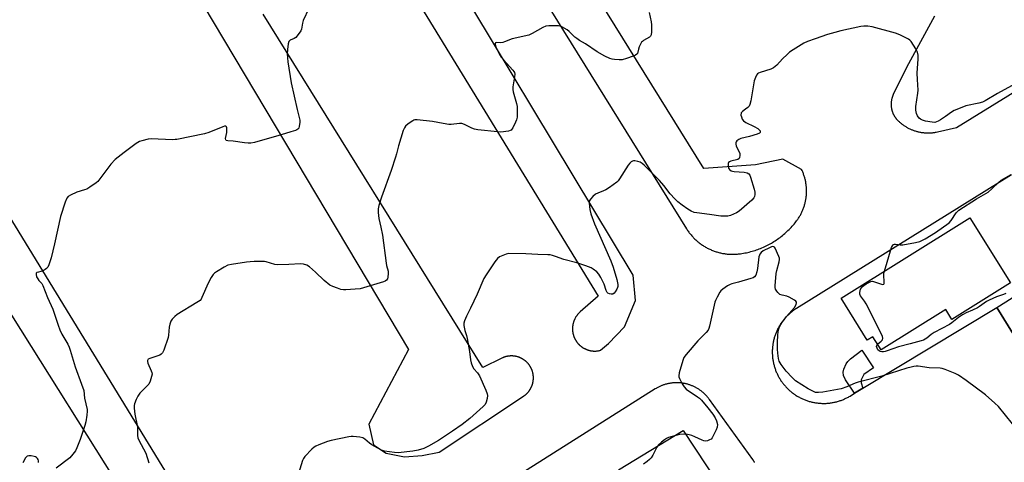
# Model space of a CAD drawing. Units: inches. Extents: x 1261765 to 1267765, y 529452 to 533453.
# Drawn here: x 1265265 to 1265721, y 532092 to 532297 of the extents above; entities that cross this region are included whole.
import ezdxf

# ---------------------------------------------------------------- set-up
doc = ezdxf.new("R2010")
doc.units = ezdxf.units.IN
doc.header["$MEASUREMENT"] = 0
for name, color, linetype in [('BLDG-Footprint', 5, 'Continuous'), ('TRANS-Non Street Sidewalk', 7, 'Continuous'), ('TRANS-Parking Lot', 4, 'Continuous'), ('Undefined', 1, 'Continuous')]:
    doc.layers.add(name, color=color, linetype=linetype)

msp = doc.modelspace()

# ---------------------------------------------------------------- linework, layer by layer
at = {"layer": 'BLDG-Footprint', "elevation": 480.95}
msp.add_lwpolyline([(1265723.77, 532175.04), (1265696.65, 532158.14), (1265693.77, 532162.78), (1265663.85, 532144.13), (1265660.07, 532150.19), (1265657.5, 532148.58), (1265645.38, 532168.03), (1265704.98, 532205.19)], close=True, dxfattribs=at)
at = {"layer": 'TRANS-Non Street Sidewalk'}
msp.add_lwpolyline([(1265655.44, 532126.33), (1265651.62, 532124.03), (1265647.37, 532130.25), (1265646.58, 532132.3), (1265646.29, 532133.74), (1265646.63, 532135.25), (1265647.77, 532137.72), (1265648.48, 532138.76), (1265649.7, 532139.97), (1265655.04, 532143.95), (1265660.33, 532135.84), (1265655.97, 532132.73), (1265654.67, 532130.19), (1265654.73, 532128.89)], close=True, dxfattribs=at)
at = {"layer": 'TRANS-Parking Lot'}
msp.add_lwpolyline([(1265759.06, 532096.43), (1265717.43, 532163.77), (1265727.49, 532170.06), (1265769.45, 532102.75)], close=True, dxfattribs=at)
for points in [[(1265482.65, 532347, 0), (1265573.93, 532200.05, 0), (1265574.17, 532199.68, 0), (1265574.42, 532199.31, 0), (1265574.66, 532198.95, 0), (1265574.92, 532198.59, 0), (1265575.18, 532198.24, 0), (1265575.45, 532197.89, 0), (1265575.73, 532197.55, 0), (1265576.01, 532197.21, 0), (1265576.29, 532196.88, 0), (1265576.59, 532196.55, 0), (1265576.89, 532196.23, 0), (1265577.19, 532195.91, 0), (1265577.5, 532195.6, 0), (1265577.81, 532195.29, 0), (1265578.13, 532194.99, 0), (1265578.46, 532194.7, 0), (1265578.79, 532194.4, 0), (1265579.12, 532194.12, 0), (1265579.46, 532193.84, 0), (1265579.81, 532193.57, 0), (1265580.15, 532193.3, 0), (1265580.51, 532193.04, 0), (1265580.87, 532192.79, 0), (1265581.23, 532192.54, 0), (1265581.6, 532192.3, 0), (1265581.97, 532192.07, 0), (1265582.35, 532191.84, 0), (1265582.72, 532191.62, 0), (1265583.11, 532191.4, 0), (1265583.5, 532191.19, 0), (1265583.89, 532190.99, 0), (1265584.28, 532190.8, 0), (1265584.68, 532190.61, 0), (1265585.08, 532190.43, 0), (1265585.48, 532190.26, 0), (1265585.89, 532190.09, 0), (1265586.3, 532189.93, 0), (1265586.71, 532189.78, 0), (1265587.12, 532189.63, 0), (1265587.54, 532189.49, 0), (1265587.96, 532189.36, 0), (1265588.38, 532189.24, 0), (1265588.8, 532189.12, 0), (1265589.23, 532189.02, 0), (1265589.66, 532188.91, 0), (1265590.09, 532188.82, 0), (1265590.52, 532188.73, 0), (1265590.95, 532188.66, 0), (1265591.39, 532188.58, 0), (1265591.82, 532188.52, 0), (1265592.26, 532188.46, 0), (1265592.69, 532188.42, 0), (1265593.13, 532188.38, 0), (1265593.57, 532188.34, 0), (1265594.01, 532188.32, 0), (1265594.44, 532188.3, 0), (1265594.89, 532188.29, 0), (1265595.32, 532188.29, 0), (1265595.76, 532188.29, 0), (1265596.2, 532188.3, 0), (1265596.64, 532188.33, 0), (1265597.08, 532188.36, 0), (1265597.52, 532188.39, 0), (1265597.96, 532188.44, 0), (1265598.39, 532188.49, 0), (1265598.84, 532188.55, 0), (1265599.53, 532188.65, 0), (1265600.21, 532188.76, 0), (1265600.89, 532188.89, 0), (1265601.56, 532189.03, 0), (1265602.24, 532189.18, 0), (1265602.91, 532189.34, 0), (1265603.58, 532189.51, 0), (1265604.24, 532189.7, 0), (1265604.91, 532189.89, 0), (1265605.57, 532190.1, 0), (1265606.22, 532190.32, 0), (1265606.87, 532190.55, 0), (1265607.52, 532190.79, 0), (1265608.16, 532191.04, 0), (1265608.8, 532191.31, 0), (1265609.43, 532191.58, 0), (1265610.06, 532191.87, 0), (1265610.69, 532192.16, 0), (1265611.3, 532192.47, 0), (1265611.92, 532192.79, 0), (1265612.52, 532193.12, 0), (1265613.13, 532193.46, 0), (1265613.72, 532193.81, 0), (1265614.31, 532194.17, 0), (1265614.9, 532194.54, 0), (1265615.47, 532194.92, 0), (1265616.04, 532195.31, 0), (1265616.6, 532195.71, 0), (1265617.16, 532196.12, 0), (1265617.7, 532196.54, 0), (1265618.24, 532196.98, 0), (1265618.78, 532197.41, 0), (1265619.3, 532197.86, 0), (1265619.82, 532198.32, 0), (1265620.33, 532198.79, 0), (1265620.83, 532199.26, 0), (1265621.32, 532199.74, 0), (1265621.81, 532200.24, 0), (1265622.29, 532200.74, 0), (1265622.75, 532201.25, 0), (1265623.21, 532201.76, 0), (1265623.66, 532202.29, 0), (1265624.1, 532202.82, 0), (1265624.82, 532203.75, 0), (1265625.06, 532204.06, 0), (1265625.29, 532204.39, 0), (1265625.51, 532204.72, 0), (1265625.74, 532205.04, 0), (1265625.95, 532205.38, 0), (1265626.16, 532205.71, 0), (1265626.36, 532206.06, 0), (1265626.56, 532206.41, 0), (1265626.75, 532206.75, 0), (1265626.93, 532207.11, 0), (1265627.11, 532207.46, 0), (1265627.28, 532207.82, 0), (1265627.44, 532208.18, 0), (1265627.6, 532208.54, 0), (1265627.76, 532208.91, 0), (1265627.9, 532209.28, 0), (1265628.04, 532209.66, 0), (1265628.18, 532210.03, 0), (1265628.3, 532210.4, 0), (1265628.42, 532210.78, 0), (1265628.54, 532211.16, 0), (1265628.64, 532211.55, 0), (1265628.74, 532211.93, 0), (1265628.83, 532212.32, 0), (1265628.92, 532212.7, 0), (1265629, 532213.09, 0), (1265629.07, 532213.49, 0), (1265629.14, 532213.88, 0), (1265629.2, 532214.27, 0), (1265629.25, 532214.66, 0), (1265629.3, 532215.06, 0), (1265629.34, 532215.45, 0), (1265629.37, 532215.85, 0), (1265629.39, 532216.25, 0), (1265629.41, 532216.64, 0), (1265629.42, 532217.04, 0), (1265629.43, 532217.44, 0), (1265629.42, 532217.84, 0), (1265629.41, 532218.23, 0), (1265629.4, 532218.63, 0), (1265629.37, 532219.02, 0), (1265629.34, 532219.42, 0), (1265629.31, 532219.82, 0), (1265629.26, 532220.21, 0), (1265629.21, 532220.61, 0), (1265629.15, 532221, 0), (1265629.09, 532221.39, 0), (1265629.01, 532221.78, 0), (1265628.93, 532222.17, 0), (1265628.85, 532222.56, 0), (1265628.76, 532222.94, 0), (1265628.66, 532223.33, 0), (1265628.55, 532223.71, 0), (1265628.44, 532224.09, 0), (1265628.32, 532224.47, 0), (1265628.19, 532224.85, 0), (1265628.06, 532225.22, 0), (1265627.93, 532225.6, 0), (1265627.78, 532225.96, 0), (1265627.63, 532226.33, 0), (1265627.47, 532226.7, 0), (1265627.31, 532227.06, 0), (1265627.13, 532227.43, 0), (1265618.46, 532232.23, 0), (1265605.86, 532229.66, 0), (1265581.86, 532227.98, 0), (1265434.1, 532465.85, 0)], [(1265422.25, 532349.65, 0), (1265533.09, 532168.91, 0), (1265524.68, 532161.63, 0), (1265524.54, 532161.51, 0), (1265524.41, 532161.39, 0), (1265524.28, 532161.26, 0), (1265524.15, 532161.14, 0), (1265524.02, 532161.01, 0), (1265523.9, 532160.88, 0), (1265523.78, 532160.74, 0), (1265523.66, 532160.61, 0), (1265523.54, 532160.47, 0), (1265523.43, 532160.33, 0), (1265523.32, 532160.19, 0), (1265523.21, 532160.05, 0), (1265523.1, 532159.9, 0), (1265523, 532159.76, 0), (1265522.9, 532159.61, 0), (1265522.8, 532159.46, 0), (1265522.7, 532159.31, 0), (1265522.61, 532159.15, 0), (1265522.52, 532159, 0), (1265522.43, 532158.84, 0), (1265522.34, 532158.69, 0), (1265522.26, 532158.53, 0), (1265522.18, 532158.37, 0), (1265522.1, 532158.2, 0), (1265522.03, 532158.04, 0), (1265521.96, 532157.87, 0), (1265521.89, 532157.71, 0), (1265521.82, 532157.54, 0), (1265521.76, 532157.37, 0), (1265521.7, 532157.2, 0), (1265521.64, 532157.03, 0), (1265521.59, 532156.86, 0), (1265521.54, 532156.69, 0), (1265521.49, 532156.51, 0), (1265521.44, 532156.34, 0), (1265521.4, 532156.17, 0), (1265521.36, 532155.99, 0), (1265521.33, 532155.81, 0), (1265521.3, 532155.64, 0), (1265521.27, 532155.46, 0), (1265521.24, 532155.28, 0), (1265521.21, 532155.1, 0), (1265521.2, 532154.92, 0), (1265521.18, 532154.75, 0), (1265521.17, 532154.57, 0), (1265521.16, 532154.39, 0), (1265521.15, 532154.21, 0), (1265521.14, 532154.03, 0), (1265521.14, 532153.84, 0), (1265521.14, 532153.67, 0), (1265521.15, 532153.49, 0), (1265521.16, 532153.31, 0), (1265521.17, 532153.13, 0), (1265521.18, 532152.95, 0), (1265521.2, 532152.77, 0), (1265521.22, 532152.59, 0), (1265521.24, 532152.41, 0), (1265521.27, 532152.23, 0), (1265521.3, 532152.06, 0), (1265521.33, 532151.88, 0), (1265521.37, 532151.71, 0), (1265521.41, 532151.53, 0), (1265521.45, 532151.36, 0), (1265521.5, 532151.18, 0), (1265521.54, 532151.01, 0), (1265521.59, 532150.84, 0), (1265521.65, 532150.66, 0), (1265521.71, 532150.49, 0), (1265521.76, 532150.32, 0), (1265521.83, 532150.16, 0), (1265521.9, 532149.99, 0), (1265521.97, 532149.82, 0), (1265522.03, 532149.66, 0), (1265522.11, 532149.49, 0), (1265522.19, 532149.33, 0), (1265522.27, 532149.17, 0), (1265522.35, 532149.01, 0), (1265522.44, 532148.85, 0), (1265522.53, 532148.7, 0), (1265522.62, 532148.54, 0), (1265522.71, 532148.39, 0), (1265522.81, 532148.24, 0), (1265522.91, 532148.09, 0), (1265523.01, 532147.94, 0), (1265523.12, 532147.8, 0), (1265523.22, 532147.65, 0), (1265523.33, 532147.51, 0), (1265523.44, 532147.37, 0), (1265523.56, 532147.23, 0), (1265523.67, 532147.09, 0), (1265523.79, 532146.96, 0), (1265523.92, 532146.82, 0), (1265524.04, 532146.69, 0), (1265524.17, 532146.57, 0), (1265524.29, 532146.44, 0), (1265524.42, 532146.32, 0), (1265524.56, 532146.19, 0), (1265524.69, 532146.08, 0), (1265524.83, 532145.96, 0), (1265524.97, 532145.84, 0), (1265525.11, 532145.73, 0), (1265525.25, 532145.62, 0), (1265525.4, 532145.52, 0), (1265525.54, 532145.41, 0), (1265525.69, 532145.31, 0), (1265525.84, 532145.21, 0), (1265525.99, 532145.12, 0), (1265526.15, 532145.02, 0), (1265526.3, 532144.93, 0), (1265526.46, 532144.84, 0), (1265526.62, 532144.76, 0), (1265526.78, 532144.67, 0), (1265526.94, 532144.59, 0), (1265527.1, 532144.52, 0), (1265527.26, 532144.44, 0), (1265527.43, 532144.37, 0), (1265527.59, 532144.3, 0), (1265527.76, 532144.24, 0), (1265527.93, 532144.17, 0), (1265528.1, 532144.12, 0), (1265528.27, 532144.06, 0), (1265528.44, 532144, 0), (1265528.61, 532143.95, 0), (1265528.78, 532143.91, 0), (1265528.96, 532143.86, 0), (1265529.14, 532143.82, 0), (1265529.31, 532143.78, 0), (1265529.49, 532143.74, 0), (1265529.66, 532143.71, 0), (1265529.84, 532143.68, 0), (1265530.02, 532143.66, 0), (1265530.2, 532143.63, 0), (1265530.38, 532143.61, 0), (1265530.56, 532143.6, 0), (1265530.73, 532143.58, 0), (1265530.91, 532143.57, 0), (1265531.09, 532143.56, 0), (1265531.27, 532143.56, 0), (1265531.45, 532143.55, 0), (1265531.63, 532143.56, 0), (1265531.81, 532143.56, 0), (1265531.99, 532143.57, 0), (1265532.17, 532143.58, 0), (1265532.35, 532143.6, 0), (1265532.53, 532143.61, 0), (1265532.71, 532143.64, 0), (1265532.89, 532143.66, 0), (1265533.07, 532143.69, 0), (1265533.24, 532143.71, 0), (1265533.42, 532143.75, 0), (1265533.59, 532143.78, 0), (1265533.77, 532143.82, 0), (1265534.08, 532143.9, 0), (1265537.83, 532147.11, 0), (1265545.19, 532154.79, 0), (1265550.34, 532166.89, 0), (1265549.25, 532178.65, 0), (1265447.33, 532347.94, 0)], [(1265350.55, 532302.92, 0), (1265445.29, 532144.35, 0), (1265426.91, 532109.82, 0), (1265429.09, 532100.26, 0), (1265435.02, 532096.35, 0), (1265443.51, 532094.61, 0), (1265451.69, 532095.21, 0), (1265459.43, 532096.78, 0), (1265498.54, 532122.71, 0), (1265498.69, 532122.8, 0), (1265498.83, 532122.91, 0), (1265498.98, 532123.01, 0), (1265499.12, 532123.12, 0), (1265499.26, 532123.23, 0), (1265499.4, 532123.34, 0), (1265499.53, 532123.46, 0), (1265499.66, 532123.57, 0), (1265499.8, 532123.69, 0), (1265499.93, 532123.81, 0), (1265500.05, 532123.93, 0), (1265500.18, 532124.06, 0), (1265500.3, 532124.19, 0), (1265500.42, 532124.32, 0), (1265500.54, 532124.45, 0), (1265500.66, 532124.58, 0), (1265500.77, 532124.72, 0), (1265500.88, 532124.85, 0), (1265500.99, 532125, 0), (1265501.1, 532125.14, 0), (1265501.2, 532125.28, 0), (1265501.3, 532125.43, 0), (1265501.4, 532125.57, 0), (1265501.49, 532125.72, 0), (1265501.59, 532125.87, 0), (1265501.68, 532126.02, 0), (1265501.77, 532126.18, 0), (1265501.85, 532126.33, 0), (1265501.94, 532126.49, 0), (1265502.02, 532126.65, 0), (1265502.1, 532126.81, 0), (1265502.17, 532126.96, 0), (1265502.24, 532127.13, 0), (1265502.31, 532127.29, 0), (1265502.38, 532127.46, 0), (1265502.44, 532127.62, 0), (1265502.5, 532127.79, 0), (1265502.56, 532127.95, 0), (1265502.61, 532128.12, 0), (1265502.66, 532128.29, 0), (1265502.71, 532128.46, 0), (1265502.76, 532128.63, 0), (1265502.8, 532128.8, 0), (1265502.84, 532128.98, 0), (1265502.88, 532129.15, 0), (1265502.91, 532129.32, 0), (1265502.94, 532129.5, 0), (1265502.96, 532129.67, 0), (1265502.99, 532129.85, 0), (1265503.01, 532130.02, 0), (1265503.03, 532130.2, 0), (1265503.05, 532130.37, 0), (1265503.06, 532130.55, 0), (1265503.07, 532130.73, 0), (1265503.08, 532130.91, 0), (1265503.08, 532131.08, 0), (1265503.08, 532131.26, 0), (1265503.07, 532131.44, 0), (1265503.07, 532131.61, 0), (1265503.06, 532131.79, 0), (1265503.05, 532131.97, 0), (1265503.03, 532132.14, 0), (1265503.01, 532132.32, 0), (1265502.99, 532132.5, 0), (1265502.96, 532132.67, 0), (1265502.94, 532132.85, 0), (1265502.91, 532133.02, 0), (1265502.87, 532133.19, 0), (1265502.84, 532133.37, 0), (1265502.8, 532133.54, 0), (1265502.75, 532133.71, 0), (1265502.71, 532133.88, 0), (1265502.66, 532134.05, 0), (1265502.6, 532134.22, 0), (1265502.55, 532134.39, 0), (1265502.49, 532134.56, 0), (1265502.43, 532134.72, 0), (1265502.37, 532134.89, 0), (1265502.3, 532135.05, 0), (1265502.23, 532135.21, 0), (1265502.16, 532135.37, 0), (1265502.09, 532135.54, 0), (1265502.01, 532135.7, 0), (1265501.93, 532135.85, 0), (1265501.84, 532136.01, 0), (1265501.76, 532136.16, 0), (1265501.67, 532136.32, 0), (1265501.58, 532136.47, 0), (1265501.49, 532136.62, 0), (1265501.39, 532136.77, 0), (1265501.29, 532136.91, 0), (1265501.19, 532137.06, 0), (1265501.08, 532137.2, 0), (1265500.98, 532137.34, 0), (1265500.87, 532137.48, 0), (1265500.76, 532137.62, 0), (1265500.64, 532137.76, 0), (1265500.53, 532137.89, 0), (1265500.41, 532138.02, 0), (1265500.28, 532138.15, 0), (1265500.16, 532138.27, 0), (1265500.04, 532138.4, 0), (1265499.91, 532138.53, 0), (1265499.78, 532138.65, 0), (1265499.65, 532138.76, 0), (1265499.52, 532138.88, 0), (1265499.38, 532138.99, 0), (1265499.24, 532139.11, 0), (1265499.1, 532139.21, 0), (1265498.96, 532139.32, 0), (1265498.82, 532139.42, 0), (1265498.67, 532139.53, 0), (1265498.53, 532139.62, 0), (1265498.38, 532139.72, 0), (1265498.22, 532139.81, 0), (1265498.08, 532139.9, 0), (1265497.92, 532139.99, 0), (1265497.77, 532140.08, 0), (1265497.61, 532140.16, 0), (1265497.45, 532140.24, 0), (1265497.29, 532140.32, 0), (1265497.13, 532140.39, 0), (1265496.97, 532140.47, 0), (1265496.81, 532140.54, 0), (1265496.64, 532140.6, 0), (1265496.48, 532140.67, 0), (1265496.31, 532140.73, 0), (1265496.15, 532140.78, 0), (1265495.97, 532140.84, 0), (1265495.81, 532140.89, 0), (1265495.64, 532140.94, 0), (1265495.47, 532140.98, 0), (1265495.29, 532141.03, 0), (1265495.12, 532141.06, 0), (1265494.95, 532141.1, 0), (1265494.77, 532141.13, 0), (1265494.6, 532141.17, 0), (1265494.43, 532141.19, 0), (1265494.25, 532141.22, 0), (1265494.07, 532141.24, 0), (1265493.9, 532141.26, 0), (1265493.72, 532141.27, 0), (1265493.55, 532141.29, 0), (1265493.37, 532141.29, 0), (1265493.19, 532141.3, 0), (1265493.02, 532141.3, 0), (1265492.84, 532141.3, 0), (1265492.66, 532141.3, 0), (1265492.48, 532141.29, 0), (1265492.31, 532141.28, 0), (1265492.13, 532141.27, 0), (1265491.96, 532141.26, 0), (1265491.78, 532141.24, 0), (1265491.6, 532141.21, 0), (1265491.43, 532141.19, 0), (1265491.25, 532141.16, 0), (1265491.08, 532141.13, 0), (1265490.9, 532141.1, 0), (1265490.73, 532141.06, 0), (1265490.56, 532141.02, 0), (1265490.39, 532140.98, 0), (1265490.21, 532140.93, 0), (1265490.05, 532140.88, 0), (1265489.88, 532140.83, 0), (1265489.71, 532140.78, 0), (1265489.54, 532140.72, 0), (1265489.37, 532140.66, 0), (1265489.21, 532140.59, 0), (1265489.05, 532140.53, 0), (1265488.88, 532140.46, 0), (1265488.72, 532140.39, 0), (1265488.49, 532140.28, 0), (1265479.69, 532135.97, 0), (1265378, 532299.23, 0)], [(1265688.63, 532298.37, 0), (1265675.59, 532274.69, 0), (1265669.54, 532262.16, 0), (1265669.46, 532261.99, 0), (1265669.39, 532261.82, 0), (1265669.32, 532261.66, 0), (1265669.25, 532261.48, 0), (1265669.18, 532261.31, 0), (1265669.12, 532261.14, 0), (1265669.06, 532260.97, 0), (1265669, 532260.79, 0), (1265668.95, 532260.61, 0), (1265668.9, 532260.44, 0), (1265668.85, 532260.26, 0), (1265668.8, 532260.08, 0), (1265668.76, 532259.9, 0), (1265668.73, 532259.72, 0), (1265668.69, 532259.54, 0), (1265668.66, 532259.36, 0), (1265668.63, 532259.18, 0), (1265668.61, 532258.99, 0), (1265668.58, 532258.81, 0), (1265668.56, 532258.63, 0), (1265668.55, 532258.44, 0), (1265668.53, 532258.26, 0), (1265668.52, 532258.07, 0), (1265668.52, 532257.89, 0), (1265668.52, 532257.71, 0), (1265668.52, 532257.52, 0), (1265668.52, 532257.34, 0), (1265668.52, 532257.16, 0), (1265668.53, 532256.97, 0), (1265668.55, 532256.79, 0), (1265668.56, 532256.6, 0), (1265668.58, 532256.42, 0), (1265668.61, 532256.24, 0), (1265668.63, 532256.05, 0), (1265668.66, 532255.87, 0), (1265668.69, 532255.69, 0), (1265668.73, 532255.51, 0), (1265668.77, 532255.33, 0), (1265668.81, 532255.15, 0), (1265668.85, 532254.97, 0), (1265668.9, 532254.8, 0), (1265668.95, 532254.62, 0), (1265669, 532254.44, 0), (1265669.06, 532254.27, 0), (1265669.12, 532254.09, 0), (1265669.18, 532253.92, 0), (1265669.25, 532253.75, 0), (1265669.32, 532253.58, 0), (1265669.39, 532253.41, 0), (1265669.47, 532253.24, 0), (1265669.54, 532253.07, 0), (1265669.63, 532252.91, 0), (1265669.71, 532252.75, 0), (1265669.8, 532252.58, 0), (1265669.89, 532252.42, 0), (1265669.98, 532252.26, 0), (1265670.07, 532252.1, 0), (1265670.17, 532251.95, 0), (1265670.27, 532251.79, 0), (1265670.37, 532251.64, 0), (1265670.48, 532251.49, 0), (1265670.59, 532251.34, 0), (1265670.7, 532251.19, 0), (1265670.81, 532251.05, 0), (1265670.93, 532250.91, 0), (1265671.05, 532250.76, 0), (1265671.17, 532250.62, 0), (1265671.29, 532250.49, 0), (1265671.41, 532250.35, 0), (1265671.54, 532250.22, 0), (1265671.67, 532250.09, 0), (1265671.94, 532249.84, 0), (1265672.2, 532249.6, 0), (1265672.46, 532249.37, 0), (1265672.72, 532249.14, 0), (1265672.99, 532248.92, 0), (1265673.27, 532248.7, 0), (1265673.54, 532248.49, 0), (1265673.82, 532248.28, 0), (1265674.1, 532248.07, 0), (1265674.39, 532247.88, 0), (1265674.68, 532247.68, 0), (1265674.98, 532247.49, 0), (1265675.27, 532247.31, 0), (1265675.57, 532247.13, 0), (1265675.88, 532246.95, 0), (1265676.18, 532246.79, 0), (1265676.49, 532246.62, 0), (1265676.8, 532246.46, 0), (1265677.12, 532246.31, 0), (1265677.44, 532246.17, 0), (1265677.75, 532246.03, 0), (1265678.08, 532245.89, 0), (1265678.4, 532245.76, 0), (1265678.73, 532245.64, 0), (1265679.06, 532245.52, 0), (1265679.39, 532245.41, 0), (1265679.72, 532245.3, 0), (1265680.06, 532245.2, 0), (1265680.39, 532245.1, 0), (1265680.73, 532245.01, 0), (1265681.07, 532244.93, 0), (1265681.41, 532244.86, 0), (1265681.76, 532244.79, 0), (1265682.1, 532244.72, 0), (1265682.44, 532244.66, 0), (1265682.79, 532244.61, 0), (1265683.13, 532244.56, 0), (1265683.48, 532244.52, 0), (1265683.83, 532244.48, 0), (1265684.18, 532244.45, 0), (1265684.53, 532244.43, 0), (1265684.88, 532244.42, 0), (1265685.23, 532244.41, 0), (1265685.57, 532244.4, 0), (1265685.92, 532244.4, 0), (1265686.27, 532244.41, 0), (1265686.62, 532244.42, 0), (1265686.97, 532244.44, 0), (1265687.32, 532244.47, 0), (1265687.67, 532244.5, 0), (1265688.02, 532244.54, 0), (1265688.36, 532244.58, 0), (1265688.71, 532244.64, 0), (1265689.06, 532244.69, 0), (1265689.39, 532244.75, 0), (1265690.03, 532244.88, 0), (1265698.77, 532246.94, 0), (1265746.28, 532276.12, 0)], [(1265724.29, 532224.97, 0), (1265624.76, 532163.25, 0), (1265624.41, 532163.03, 0), (1265624.07, 532162.8, 0), (1265623.73, 532162.57, 0), (1265623.39, 532162.33, 0), (1265623.05, 532162.08, 0), (1265622.73, 532161.83, 0), (1265622.4, 532161.57, 0), (1265622.08, 532161.31, 0), (1265621.77, 532161.04, 0), (1265621.45, 532160.77, 0), (1265621.15, 532160.49, 0), (1265620.85, 532160.21, 0), (1265620.55, 532159.92, 0), (1265620.26, 532159.62, 0), (1265619.97, 532159.32, 0), (1265619.69, 532159.02, 0), (1265619.42, 532158.71, 0), (1265619.15, 532158.39, 0), (1265618.89, 532158.07, 0), (1265618.63, 532157.75, 0), (1265618.37, 532157.42, 0), (1265618.13, 532157.09, 0), (1265617.88, 532156.76, 0), (1265617.65, 532156.41, 0), (1265617.42, 532156.07, 0), (1265617.2, 532155.72, 0), (1265616.98, 532155.37, 0), (1265616.77, 532155.01, 0), (1265616.56, 532154.65, 0), (1265616.37, 532154.29, 0), (1265616.17, 532153.92, 0), (1265615.99, 532153.55, 0), (1265615.81, 532153.17, 0), (1265615.64, 532152.8, 0), (1265615.47, 532152.42, 0), (1265615.31, 532152.04, 0), (1265615.16, 532151.65, 0), (1265615.01, 532151.26, 0), (1265614.87, 532150.87, 0), (1265614.74, 532150.48, 0), (1265614.62, 532150.09, 0), (1265614.5, 532149.69, 0), (1265614.39, 532149.29, 0), (1265614.28, 532148.89, 0), (1265614.18, 532148.49, 0), (1265614.09, 532148.08, 0), (1265614.01, 532147.68, 0), (1265613.93, 532147.27, 0), (1265613.86, 532146.86, 0), (1265613.8, 532146.45, 0), (1265613.75, 532146.04, 0), (1265613.7, 532145.63, 0), (1265613.66, 532145.22, 0), (1265613.63, 532144.81, 0), (1265613.6, 532144.39, 0), (1265613.58, 532143.98, 0), (1265613.56, 532143.56, 0), (1265613.56, 532143.15, 0), (1265613.56, 532142.74, 0), (1265613.58, 532142.32, 0), (1265613.59, 532141.91, 0), (1265613.62, 532141.49, 0), (1265613.65, 532141.08, 0), (1265613.69, 532140.67, 0), (1265613.73, 532140.26, 0), (1265613.79, 532139.84, 0), (1265613.84, 532139.44, 0), (1265613.92, 532139.03, 0), (1265613.99, 532138.62, 0), (1265614.07, 532138.21, 0), (1265614.16, 532137.81, 0), (1265614.26, 532137.41, 0), (1265614.36, 532137.01, 0), (1265614.47, 532136.61, 0), (1265614.59, 532136.21, 0), (1265614.71, 532135.81, 0), (1265614.84, 532135.42, 0), (1265614.98, 532135.03, 0), (1265615.12, 532134.64, 0), (1265615.27, 532134.26, 0), (1265615.43, 532133.87, 0), (1265615.6, 532133.49, 0), (1265615.77, 532133.12, 0), (1265615.94, 532132.74, 0), (1265616.13, 532132.37, 0), (1265616.32, 532132, 0), (1265616.51, 532131.64, 0), (1265616.72, 532131.28, 0), (1265616.93, 532130.92, 0), (1265617.14, 532130.57, 0), (1265617.36, 532130.22, 0), (1265617.59, 532129.87, 0), (1265617.82, 532129.53, 0), (1265618.06, 532129.19, 0), (1265618.31, 532128.86, 0), (1265618.56, 532128.53, 0), (1265618.82, 532128.2, 0), (1265619.08, 532127.88, 0), (1265619.35, 532127.57, 0), (1265619.63, 532127.26, 0), (1265619.9, 532126.95, 0), (1265620.19, 532126.65, 0), (1265620.48, 532126.35, 0), (1265620.77, 532126.06, 0), (1265621.07, 532125.78, 0), (1265621.38, 532125.5, 0), (1265621.69, 532125.22, 0), (1265622, 532124.95, 0), (1265622.32, 532124.69, 0), (1265622.64, 532124.43, 0), (1265622.97, 532124.18, 0), (1265623.31, 532123.93, 0), (1265623.64, 532123.69, 0), (1265623.98, 532123.45, 0), (1265624.33, 532123.22, 0), (1265624.68, 532123, 0), (1265625.03, 532122.78, 0), (1265625.39, 532122.57, 0), (1265625.75, 532122.37, 0), (1265626.11, 532122.17, 0), (1265626.47, 532121.98, 0), (1265626.85, 532121.79, 0), (1265627.22, 532121.61, 0), (1265627.6, 532121.44, 0), (1265627.97, 532121.27, 0), (1265628.36, 532121.11, 0), (1265628.74, 532120.96, 0), (1265629.13, 532120.81, 0), (1265629.52, 532120.68, 0), (1265629.92, 532120.54, 0), (1265630.31, 532120.42, 0), (1265630.7, 532120.3, 0), (1265631.1, 532120.19, 0), (1265631.5, 532120.08, 0), (1265631.91, 532119.99, 0), (1265632.31, 532119.9, 0), (1265632.72, 532119.81, 0), (1265633.12, 532119.74, 0), (1265633.53, 532119.67, 0), (1265633.94, 532119.6, 0), (1265634.35, 532119.55, 0), (1265634.77, 532119.5, 0), (1265635.18, 532119.46, 0), (1265635.59, 532119.43, 0), (1265636, 532119.4, 0), (1265636.42, 532119.38, 0), (1265636.83, 532119.37, 0), (1265637.24, 532119.36, 0), (1265637.66, 532119.37, 0), (1265638.07, 532119.38, 0), (1265638.48, 532119.39, 0), (1265638.9, 532119.42, 0), (1265639.31, 532119.45, 0), (1265639.73, 532119.49, 0), (1265640.14, 532119.54, 0), (1265640.55, 532119.59, 0), (1265640.96, 532119.65, 0), (1265641.37, 532119.72, 0), (1265641.77, 532119.79, 0), (1265642.18, 532119.87, 0), (1265642.58, 532119.96, 0), (1265642.99, 532120.06, 0), (1265643.39, 532120.16, 0), (1265643.79, 532120.27, 0), (1265644.18, 532120.39, 0), (1265644.58, 532120.51, 0), (1265644.98, 532120.64, 0), (1265645.36, 532120.78, 0), (1265645.75, 532120.92, 0), (1265646.14, 532121.08, 0), (1265646.52, 532121.23, 0), (1265646.9, 532121.4, 0), (1265647.28, 532121.57, 0), (1265647.65, 532121.75, 0), (1265648.02, 532121.93, 0), (1265648.39, 532122.12, 0), (1265648.76, 532122.32, 0), (1265649.12, 532122.52, 0), (1265649.55, 532122.78, 0), (1265651.62, 532124.03, 0), (1265655.44, 532126.33, 0), (1265717.43, 532163.77, 0), (1265759.06, 532096.43, 0)], [(1265337.64, 532080.15, 0), (1265257.18, 532211.62, 0)], [(1265257.52, 532166.75, 0), (1265318.07, 532070.27, 0)], [(1265605.35, 532092.1, 0), (1265605.27, 532092.25, 0), (1265605.19, 532092.4, 0), (1265605.11, 532092.55, 0), (1265605.02, 532092.69, 0), (1265604.94, 532092.84, 0), (1265604.85, 532092.98, 0), (1265604.75, 532093.12, 0), (1265604.66, 532093.27, 0), (1265604.53, 532093.45, 0), (1265584.45, 532121.22, 0), (1265584.25, 532121.48, 0), (1265584.06, 532121.74, 0), (1265583.86, 532121.99, 0), (1265583.65, 532122.24, 0), (1265583.43, 532122.49, 0), (1265583.22, 532122.74, 0), (1265583, 532122.98, 0), (1265582.78, 532123.21, 0), (1265582.55, 532123.44, 0), (1265582.32, 532123.67, 0), (1265582.08, 532123.9, 0), (1265581.84, 532124.12, 0), (1265581.6, 532124.34, 0), (1265581.35, 532124.55, 0), (1265581.1, 532124.75, 0), (1265580.85, 532124.95, 0), (1265580.59, 532125.15, 0), (1265580.33, 532125.35, 0), (1265580.06, 532125.54, 0), (1265579.8, 532125.72, 0), (1265579.53, 532125.9, 0), (1265579.25, 532126.08, 0), (1265578.98, 532126.25, 0), (1265578.7, 532126.41, 0), (1265578.41, 532126.57, 0), (1265578.13, 532126.73, 0), (1265577.84, 532126.88, 0), (1265577.55, 532127.02, 0), (1265577.25, 532127.17, 0), (1265576.96, 532127.3, 0), (1265576.66, 532127.43, 0), (1265576.36, 532127.56, 0), (1265576.06, 532127.67, 0), (1265575.75, 532127.79, 0), (1265575.45, 532127.9, 0), (1265575.14, 532128, 0), (1265574.83, 532128.1, 0), (1265574.52, 532128.19, 0), (1265574.2, 532128.28, 0), (1265573.89, 532128.36, 0), (1265573.57, 532128.44, 0), (1265573.26, 532128.51, 0), (1265572.94, 532128.57, 0), (1265572.62, 532128.63, 0), (1265572.3, 532128.69, 0), (1265571.97, 532128.74, 0), (1265571.65, 532128.78, 0), (1265571.33, 532128.82, 0), (1265571.01, 532128.85, 0), (1265570.68, 532128.88, 0), (1265570.36, 532128.89, 0), (1265570.03, 532128.91, 0), (1265569.71, 532128.92, 0), (1265569.38, 532128.92, 0), (1265569.05, 532128.92, 0), (1265568.73, 532128.91, 0), (1265568.41, 532128.9, 0), (1265568.08, 532128.88, 0), (1265567.76, 532128.85, 0), (1265567.43, 532128.83, 0), (1265567.11, 532128.79, 0), (1265566.79, 532128.74, 0), (1265566.47, 532128.7, 0), (1265566.14, 532128.64, 0), (1265565.83, 532128.58, 0), (1265565.51, 532128.52, 0), (1265565.19, 532128.45, 0), (1265564.87, 532128.38, 0), (1265564.56, 532128.29, 0), (1265564.24, 532128.21, 0), (1265563.93, 532128.12, 0), (1265563.62, 532128.02, 0), (1265563.31, 532127.92, 0), (1265563.01, 532127.81, 0), (1265562.7, 532127.69, 0), (1265562.4, 532127.57, 0), (1265562.1, 532127.45, 0), (1265561.8, 532127.32, 0), (1265561.5, 532127.19, 0), (1265561.21, 532127.05, 0), (1265560.92, 532126.9, 0), (1265560.63, 532126.75, 0), (1265560.34, 532126.6, 0), (1265560.06, 532126.44, 0), (1265559.78, 532126.27, 0), (1265559.45, 532126.07, 0), (1265409.04, 532030.97, 0)], [(1265542.5, 532088.72, 0), (1265572.28, 532106.83, 0), (1265588.51, 532082.34, 0)]]:
    msp.add_polyline3d(points, dxfattribs=at)
at = {"layer": 'Undefined'}
for points, elevation in [([(1265399.25, 532301.97), (1265396.59, 532296.31), (1265396.26, 532295.19), (1265395.78, 532292.31), (1265395.48, 532291.51), (1265394.32, 532289.82), (1265393.14, 532288.52), (1265392.41, 532288.06), (1265390.59, 532287.21), (1265389.96, 532286.62), (1265389.59, 532285.61), (1265389.25, 532283.03), (1265389.15, 532281.01), (1265389.45, 532277.31), (1265391.01, 532267.47), (1265393.73, 532255.28), (1265395, 532250.24), (1265395.03, 532249.16), (1265394.78, 532247.44), (1265394.54, 532246.66), (1265394.11, 532246.07), (1265393.71, 532245.82), (1265393, 532245.54), (1265390.84, 532244.97), (1265386.46, 532243.52), (1265373.99, 532239.95), (1265372.3, 532239.59), (1265371.18, 532239.59), (1265369.48, 532239.77), (1265364.19, 532240.56), (1265361.67, 532240.77), (1265361.02, 532240.96), (1265360.76, 532241.23), (1265360.67, 532241.85), (1265361.25, 532244.55), (1265361.32, 532246), (1265361.22, 532246.81), (1265361.07, 532247.24), (1265360.86, 532247.46), (1265360.56, 532247.55), (1265360.12, 532247.5), (1265359.36, 532247.26), (1265352.88, 532244.61), (1265350.95, 532243.94), (1265338.19, 532241.4), (1265337.35, 532241.28), (1265336.16, 532241.26), (1265326.33, 532241.68), (1265324.86, 532241.48), (1265321.94, 532240.81), (1265320.85, 532240.39), (1265319.4, 532239.46), (1265313.74, 532235.39), (1265309.64, 532232.12), (1265307.65, 532229.93), (1265302.13, 532222.56), (1265301.53, 532221.91), (1265300.86, 532221.35), (1265297.95, 532219.36), (1265296.44, 532218.47), (1265295.39, 532218.08), (1265291.87, 532217.01), (1265288.9, 532215.63), (1265287.92, 532215.01), (1265287.25, 532214.19), (1265286.45, 532212.45), (1265284.28, 532205.83), (1265281.56, 532193.14), (1265279.93, 532186.62), (1265278.91, 532183.37), (1265278.39, 532182.37), (1265277.85, 532181.75), (1265277.23, 532181.2), (1265276.33, 532180.68), (1265274.07, 532180.08), (1265273.41, 532179.8), (1265273.11, 532179.53), (1265273.01, 532178.92), (1265273.27, 532177.92), (1265273.78, 532176.91), (1265274.3, 532176.23), (1265275.67, 532174.83), (1265276.21, 532173.89), (1265278.35, 532168.24), (1265280.83, 532162.97), (1265283.2, 532155.46), (1265283.95, 532153.36), (1265284.91, 532151.41), (1265287.66, 532146.72), (1265288.32, 532145.41), (1265288.81, 532144.01), (1265291.1, 532136.28), (1265294.11, 532128.32), (1265295.05, 532125.32), (1265295.5, 532121.71), (1265296.65, 532116.56), (1265296.67, 532115.71), (1265296.49, 532114), (1265296.02, 532110.89), (1265295.58, 532109.19), (1265293.4, 532102.7), (1265291.85, 532098.84), (1265291.23, 532097.5), (1265290.1, 532095.88), (1265288.6, 532094.2), (1265282.27, 532089.36)], 484), ([(1265556.61, 532300.07), (1265557.53, 532295.76), (1265557.74, 532294.31), (1265557.76, 532291.07), (1265557.57, 532289.68), (1265557.23, 532289.06), (1265556.72, 532288.58), (1265553.95, 532287.04), (1265553.49, 532286.72), (1265553.12, 532286.33), (1265552.57, 532285.4), (1265552.03, 532284.12), (1265551.68, 532283.06), (1265551.21, 532281.18), (1265550.97, 532280.75), (1265550.34, 532280.27), (1265549.28, 532279.82), (1265546.16, 532278.75), (1265544.15, 532278.19), (1265542.69, 532278.15), (1265540.63, 532278.29), (1265539.5, 532278.49), (1265538.44, 532278.84), (1265536.11, 532279.85), (1265532.53, 532281.89), (1265527.12, 532285.63), (1265524.4, 532287.19), (1265523.18, 532287.97), (1265522.3, 532288.7), (1265519.58, 532291.27), (1265518.7, 532291.98), (1265516.24, 532293.4), (1265515.47, 532293.73), (1265514.64, 532293.9), (1265513.48, 532293.94), (1265510.23, 532293.86), (1265508.8, 532293.67), (1265507.45, 532293.09), (1265502.51, 532290.3), (1265500.9, 532289.56), (1265493.2, 532287.85), (1265489.75, 532286.43), (1265488.94, 532286.17), (1265487.83, 532286.03), (1265485.97, 532286.12), (1265485.46, 532285.96), (1265485.36, 532285.65), (1265485.4, 532285.23), (1265485.72, 532284.23), (1265487.46, 532280.65), (1265488.14, 532279.47), (1265489.18, 532278.14), (1265493.57, 532273.45), (1265494.08, 532272.78), (1265494.31, 532272.3), (1265494.41, 532271.48), (1265494.32, 532270.32), (1265493.55, 532265.66), (1265493.48, 532264.53), (1265493.69, 532263.42), (1265495.28, 532258), (1265495.54, 532256.61), (1265495.59, 532254.58), (1265495.51, 532251.66), (1265495.28, 532250.51), (1265494.85, 532249.43), (1265493.57, 532246.79), (1265493.12, 532246.09), (1265492.75, 532245.72), (1265492.29, 532245.47), (1265491.5, 532245.24), (1265488.07, 532244.76), (1265486.41, 532244.84), (1265477.35, 532245.85), (1265475.89, 532246.08), (1265474.56, 532246.54), (1265471.27, 532248.25), (1265469.98, 532248.72), (1265468.9, 532248.74), (1265465.04, 532248.27), (1265463.93, 532248.3), (1265461.37, 532248.7), (1265456.35, 532249.68), (1265449.36, 532250.42), (1265448.23, 532250.4), (1265447.71, 532250.27), (1265447.22, 532250.03), (1265445.11, 532248.59), (1265443.84, 532247.5), (1265443.39, 532246.8), (1265442.88, 532245.45), (1265440.69, 532238.47), (1265439.79, 532234.78), (1265439.29, 532233.11), (1265437.29, 532227.04), (1265432.88, 532214.66), (1265431.6, 532210.78), (1265431.27, 532209.38), (1265431.25, 532207.68), (1265431.51, 532204.83), (1265432.47, 532200.79), (1265433.21, 532197.2), (1265434.97, 532184.25), (1265435.18, 532183.1), (1265435.82, 532180.51), (1265435.89, 532179.38), (1265435.8, 532177.69), (1265435.62, 532176.92), (1265435.18, 532176.27), (1265434.49, 532175.81), (1265433.69, 532175.5), (1265422.96, 532172.36), (1265420.66, 532172.1), (1265416.31, 532171.84), (1265415.17, 532171.85), (1265414.05, 532172.06), (1265412.4, 532172.61), (1265410.23, 532173.42), (1265408.97, 532174.08), (1265406.28, 532176.18), (1265402.23, 532180.03), (1265399.47, 532182.47), (1265398.3, 532183.21), (1265396.73, 532183.75), (1265395.28, 532183.84), (1265389.92, 532183.51), (1265384.91, 532183.36), (1265383.51, 532183.57), (1265379.52, 532184.76), (1265378.73, 532184.92), (1265377.59, 532184.98), (1265373.84, 532184.94), (1265372.11, 532184.87), (1265370.35, 532184.65), (1265363.36, 532183.59), (1265361.66, 532183.2), (1265360.08, 532182.4), (1265356.51, 532180.23), (1265355.57, 532179.54), (1265355, 532178.92), (1265354.09, 532177.49), (1265352.7, 532175.01), (1265349.76, 532168.38), (1265349.35, 532167.62), (1265348.85, 532166.98), (1265348.2, 532166.43), (1265347.46, 532165.95), (1265338.29, 532160.52), (1265337.16, 532159.59), (1265335.96, 532158.29), (1265335.31, 532157.35), (1265334.86, 532155.99), (1265334.62, 532154.55), (1265334.35, 532150.9), (1265334.12, 532149.77), (1265332.06, 532143.99), (1265331.47, 532142.69), (1265330.96, 532142.09), (1265330.28, 532141.69), (1265328.46, 532140.98), (1265325.57, 532140.15), (1265324.95, 532139.77), (1265324.65, 532139.43), (1265324.56, 532139.24), (1265324.52, 532138.77), (1265324.7, 532138), (1265326.26, 532134.48), (1265326.55, 532133.67), (1265326.66, 532132.85), (1265326.46, 532131.76), (1265325.76, 532129.58), (1265325.16, 532128.32), (1265324.68, 532127.75), (1265321.09, 532124.08), (1265320.04, 532122.72), (1265319.3, 532121.12), (1265318.59, 532119.19), (1265318.42, 532118.35), (1265318.4, 532117.21), (1265318.65, 532114.36), (1265319.9, 532108.32), (1265319.96, 532107.45), (1265319.93, 532104.55), (1265320.06, 532103.5), (1265320.53, 532102.32), (1265323.81, 532096.3), (1265325.21, 532091.92)], 482), ([(1265725.85, 532267.13), (1265717.73, 532262.68), (1265711.99, 532259.25), (1265710.73, 532258.59), (1265709.17, 532258.09), (1265703.16, 532256.87), (1265701.24, 532256.19), (1265697.74, 532254.77), (1265696.49, 532254.05), (1265693.66, 532251.99), (1265691.31, 532250.39), (1265690.35, 532249.79), (1265689.59, 532249.45), (1265688.75, 532249.28), (1265687.59, 532249.3), (1265684.41, 532249.83), (1265683.05, 532250.23), (1265682.16, 532250.72), (1265681.58, 532251.25), (1265680.75, 532252.35), (1265680.25, 532253.32), (1265679.95, 532254.94), (1265679.92, 532256.62), (1265680.89, 532262.77), (1265681.05, 532264.23), (1265680.71, 532269.14), (1265680.65, 532272.01), (1265680.68, 532274.32), (1265681.02, 532278.42), (1265680.98, 532280.38), (1265680.69, 532281.72), (1265679.9, 532283.23), (1265677.76, 532286.64), (1265677.2, 532287.27), (1265676.51, 532287.78), (1265672.54, 532289.77), (1265670.6, 532290.48), (1265659.75, 532293.4), (1265657.72, 532293.71), (1265655.97, 532293.8), (1265654.53, 532293.57), (1265645.23, 532291.53), (1265642.45, 532290.79), (1265639.16, 532289.82), (1265633.36, 532287.84), (1265629.8, 532286.58), (1265628.2, 532285.89), (1265623.17, 532282.84), (1265621.47, 532281.69), (1265620.39, 532280.72), (1265618.31, 532278.66), (1265615.66, 532275.78), (1265614.13, 532274.47), (1265612.82, 532273.86), (1265607.98, 532272.4), (1265607.21, 532272.04), (1265606.79, 532271.7), (1265606.3, 532271.06), (1265605.76, 532270.07), (1265605.42, 532269.3), (1265605.17, 532268.47), (1265603.65, 532259.16), (1265603.24, 532257.48), (1265602.82, 532256.79), (1265602.26, 532256.19), (1265601.18, 532255.31), (1265599.73, 532254.36), (1265599.42, 532254.03), (1265599.21, 532253.61), (1265599.08, 532252.66), (1265599.25, 532251.85), (1265599.67, 532250.81), (1265600.28, 532249.98), (1265601.29, 532249.25), (1265605.11, 532247.39), (1265606.9, 532246.39), (1265607.66, 532245.69), (1265607.89, 532245.32), (1265608, 532244.95), (1265607.92, 532244.63), (1265607.65, 532244.34), (1265606.6, 532243.78), (1265603.03, 532242.71), (1265598.97, 532241.81), (1265598.04, 532241.39), (1265597.19, 532240.71), (1265596.86, 532240.32), (1265596.65, 532239.89), (1265596.65, 532239.15), (1265596.87, 532238.36), (1265597.29, 532237.3), (1265598.49, 532235.09), (1265598.62, 532234.02), (1265598.44, 532232.99), (1265598.2, 532232.58), (1265597.57, 532232.17), (1265594.45, 532231.34), (1265593.7, 532231.03), (1265593.34, 532230.73), (1265593.16, 532230.3), (1265593.12, 532229.23), (1265593.35, 532228.14), (1265593.77, 532227.51), (1265594.6, 532226.91), (1265595.1, 532226.72), (1265595.94, 532226.58), (1265600.58, 532226.27), (1265601.87, 532225.94), (1265602.74, 532225.45), (1265603.18, 532224.79), (1265603.49, 532224.01), (1265605.22, 532218.41), (1265605.48, 532217), (1265605.55, 532215.87), (1265605.41, 532215.08), (1265605.07, 532214.35), (1265604.1, 532213.27), (1265598.28, 532208.15), (1265597.05, 532207.44), (1265594.17, 532206.21), (1265593.06, 532205.96), (1265591.31, 532205.87), (1265589.84, 532205.97), (1265584.55, 532206.75), (1265578.7, 532207.41), (1265577.36, 532207.67), (1265576.05, 532208.18), (1265574.55, 532209.11), (1265571.88, 532211.04), (1265569.94, 532212.58), (1265568.47, 532213.93), (1265566.38, 532216.21), (1265563.44, 532220.05), (1265561.37, 532222.41), (1265554.31, 532229.52), (1265553.43, 532230.22), (1265552.5, 532230.82), (1265551.39, 532231.24), (1265549.97, 532231.54), (1265549.42, 532231.52), (1265548.93, 532231.37), (1265548.25, 532230.98), (1265547.63, 532230.43), (1265546.93, 532229.47), (1265542.91, 532223.13), (1265542.21, 532222.18), (1265541.59, 532221.57), (1265538.29, 532219.18), (1265536.59, 532218.06), (1265535.56, 532217.57), (1265532.87, 532216.56), (1265531.86, 532216.06), (1265530.58, 532214.97), (1265529.44, 532213.73), (1265528.92, 532212.84), (1265528.79, 532211.87), (1265529.15, 532209.03), (1265529.64, 532207.06), (1265531.4, 532202.39), (1265538.94, 532185.27), (1265540, 532182.29), (1265541.67, 532176.59), (1265542.07, 532174.27), (1265542.09, 532173.45), (1265542, 532172.91), (1265541.69, 532172.15), (1265540.93, 532170.98), (1265540.42, 532170.35), (1265539.82, 532169.92), (1265539.07, 532169.84), (1265538.28, 532169.99), (1265537.54, 532170.3), (1265537.16, 532170.64), (1265536.67, 532171.58), (1265535.76, 532174.44), (1265534.28, 532177.61), (1265533.4, 532179.09), (1265532.36, 532180.13), (1265530.71, 532181.42), (1265529.72, 532181.99), (1265527.39, 532182.91), (1265523.08, 532184.34), (1265517.14, 532185.82), (1265513.36, 532187.3), (1265511.96, 532187.75), (1265510.82, 532188.01), (1265509.7, 532188.11), (1265505.13, 532188.22), (1265499.52, 532188.47), (1265491.6, 532188.64), (1265490.48, 532188.42), (1265488.88, 532187.79), (1265487.32, 532187.05), (1265486.42, 532186.39), (1265485.19, 532184.75), (1265481.27, 532178.82), (1265480.21, 532177.05), (1265477.09, 532169.83), (1265474.04, 532163.44), (1265472.1, 532159.72), (1265471.21, 532157.56), (1265470.95, 532156.45), (1265470.96, 532155.32), (1265471.13, 532153.91), (1265471.33, 532153.11), (1265472.14, 532150.76), (1265472.48, 532149.35), (1265473.52, 532143.3), (1265473.95, 532139.47), (1265474.29, 532138.04), (1265474.91, 532136.39), (1265475.45, 532135.38), (1265477.26, 532133.53), (1265478.17, 532132.17), (1265481.04, 532125.42), (1265481.64, 532123.79), (1265481.77, 532122.96), (1265481.62, 532121.56), (1265481.24, 532119.89), (1265480.77, 532118.91), (1265479.84, 532117.92), (1265473.59, 532112.36), (1265470.11, 532109.66), (1265465.67, 532106.55), (1265459.15, 532102.17), (1265454.59, 532099.56), (1265452.46, 532098.53), (1265449.83, 532097.68), (1265447.25, 532097.25), (1265440.55, 532096.49), (1265438.8, 532096.62), (1265434.16, 532097.36), (1265433.32, 532097.58), (1265432.52, 532097.91), (1265428.4, 532100.16), (1265427.19, 532100.96), (1265425.07, 532102.83), (1265424.17, 532103.42), (1265422.81, 532103.75), (1265419.63, 532104.02), (1265418.77, 532104.02), (1265417.62, 532103.88), (1265409.47, 532102.24), (1265407.82, 532101.7), (1265403.75, 532100.16), (1265402.42, 532099.62), (1265401.67, 532099.21), (1265400.58, 532098.27), (1265397.38, 532094.88), (1265396.7, 532093.96), (1265396.23, 532092.91), (1265393.26, 532083.35)], 480), ([(1265665.45, 532180.54), (1265668.77, 532191.36), (1265669.2, 532192.27), (1265669.65, 532192.77), (1265670.03, 532192.97), (1265670.49, 532193.03), (1265672.72, 532192.68), (1265673.89, 532192.68), (1265679.8, 532193.69), (1265681.79, 532194.2), (1265684.23, 532195.47), (1265689, 532198.37), (1265695.35, 532202.83), (1265696.28, 532203.86), (1265698.64, 532207.45), (1265699.2, 532208.11), (1265699.84, 532208.69), (1265707.99, 532213.98), (1265713.35, 532217.02), (1265715.11, 532218.49), (1265718.36, 532221.66), (1265719.44, 532222.55), (1265724.13, 532225.22)], 480), ([(1265724.75, 532109.91), (1265718.19, 532117.94), (1265716.5, 532119.53), (1265712.14, 532123.36), (1265703.25, 532130), (1265699.7, 532132.44), (1265698.17, 532133.24), (1265693.5, 532135.07), (1265692.11, 532135.53), (1265691.26, 532135.67), (1265686.08, 532135.86), (1265680.99, 532136.63), (1265680.17, 532136.64), (1265679.08, 532136.49), (1265677.73, 532136.18), (1265675.73, 532135.59), (1265664.29, 532131.91), (1265653.33, 532129.2), (1265651.93, 532128.69), (1265648.07, 532127.05), (1265645.43, 532126.16), (1265636.91, 532124.6), (1265634.94, 532124.36), (1265634.11, 532124.34), (1265633.5, 532124.44), (1265631.95, 532125.1), (1265630.19, 532126.08), (1265627.25, 532127.88), (1265624.3, 532129.87), (1265622.78, 532131.26), (1265619.93, 532134.26), (1265617.62, 532137.38), (1265616.76, 532138.84), (1265616.4, 532140.07), (1265616.13, 532142.64), (1265616.04, 532144.38), (1265616.04, 532147.94), (1265616.15, 532150.62), (1265616.34, 532152.7), (1265616.6, 532153.79), (1265617.11, 532155.07), (1265618.01, 532156.54), (1265620.17, 532159.6), (1265623.78, 532163.66), (1265624.55, 532165.08), (1265624.75, 532165.79), (1265624.73, 532166.21), (1265624.49, 532166.59), (1265623.88, 532167.08), (1265621.34, 532168.5), (1265620.27, 532168.87), (1265618.1, 532169.34), (1265617.12, 532169.77), (1265616.09, 532170.59), (1265615.6, 532171.22), (1265615.08, 532172.15), (1265614.86, 532172.91), (1265614.83, 532173.77), (1265615.36, 532179.34), (1265615.66, 532180.78), (1265616.81, 532184.76), (1265616.94, 532185.89), (1265616.85, 532186.45), (1265616.57, 532187.28), (1265614.86, 532191.1), (1265614.57, 532191.53), (1265614.22, 532191.81), (1265613.54, 532191.83), (1265612.25, 532191.34), (1265609.37, 532189.82), (1265608.44, 532189.19), (1265607.79, 532188.42), (1265607.58, 532187.9), (1265607.39, 532187.05), (1265606.74, 532181.7), (1265606.48, 532180.23), (1265605.93, 532178.7), (1265605.35, 532177.87), (1265604.66, 532177.44), (1265603.58, 532177.06), (1265597.95, 532175.42), (1265594.89, 532174.64), (1265594.1, 532174.36), (1265592.86, 532173.64), (1265590.74, 532172.12), (1265589.84, 532171.4), (1265589.27, 532170.77), (1265588.01, 532168.52), (1265587.27, 532166.96), (1265586.97, 532166.14), (1265584.49, 532155.08), (1265584.18, 532153.94), (1265583.85, 532153.19), (1265583.02, 532152.07), (1265579.2, 532148.28), (1265573.71, 532141.94), (1265572.67, 532140.51), (1265572.15, 532139.17), (1265570.53, 532133.52), (1265570.29, 532132.12), (1265570.35, 532131.59), (1265570.63, 532130.8), (1265571.87, 532128.48), (1265572.77, 532126.98), (1265573.67, 532126.01), (1265579.04, 532122.46), (1265579.97, 532121.72), (1265580.82, 532120.91), (1265583.78, 532117.36), (1265586.04, 532114.4), (1265587.1, 532112.73), (1265587.8, 532111.27), (1265588.18, 532109.57), (1265588.13, 532108.45), (1265587.62, 532107.13), (1265585.79, 532103.52), (1265585.27, 532102.89), (1265584.58, 532102.46), (1265583.53, 532102.07), (1265582.45, 532101.93), (1265581.91, 532102.03), (1265581.11, 532102.32), (1265577.7, 532103.95), (1265576.4, 532104.47), (1265575.09, 532104.88), (1265574.27, 532105.01), (1265572.32, 532105.07), (1265570.64, 532104.95), (1265567.22, 532104.14), (1265565.59, 532103.6), (1265564.59, 532103.14), (1265563.64, 532102.58), (1265562.26, 532101.48), (1265560.99, 532100.28), (1265560.18, 532099.1), (1265558.27, 532095.5), (1265557.52, 532094.25), (1265556.76, 532093.4), (1265555.66, 532092.45), (1265553.98, 532091.29)], 478), ([(1265662.27, 532146.68), (1265663.94, 532148.15), (1265664.48, 532148.78), (1265664.67, 532149.47), (1265664.52, 532150.26), (1265663.92, 532151.6), (1265656.98, 532165.44), (1265656.22, 532166.66), (1265654.35, 532169.09), (1265654.07, 532169.88), (1265654.01, 532170.69), (1265654.14, 532171.41), (1265654.39, 532172.11), (1265654.77, 532172.76), (1265655.32, 532173.4), (1265655.92, 532173.89), (1265657.03, 532174.6), (1265658.22, 532175.27), (1265659.11, 532175.67), (1265659.86, 532175.81), (1265660.38, 532175.77), (1265664.09, 532174.44), (1265664.76, 532174.33), (1265665.09, 532174.41), (1265665.26, 532174.72), (1265665.32, 532175.43), (1265665.12, 532178.8), (1265665.21, 532179.56), (1265665.45, 532180.54)], 480), ([(1265721.58, 532170.21), (1265720.54, 532169.75), (1265717.28, 532168.63), (1265713.93, 532167.16), (1265712.7, 532166.43), (1265709.44, 532164.08), (1265708.5, 532163.49), (1265706.21, 532162.42), (1265703.29, 532161.25), (1265701.54, 532160.32), (1265699.63, 532159.1), (1265696.54, 532156.58), (1265695.51, 532155.84), (1265688.51, 532152.12), (1265687.13, 532151.18), (1265685.06, 532149.5), (1265683.51, 532148.66), (1265682.41, 532148.29), (1265677.37, 532146.91), (1265671.87, 532145.51), (1265666.67, 532143.65), (1265665.84, 532143.38), (1265665.01, 532143.23), (1265664.22, 532143.22), (1265663.47, 532143.36), (1265663.02, 532143.6), (1265662.43, 532144.18), (1265662.01, 532144.89), (1265661.84, 532145.61), (1265661.94, 532146.19), (1265662.27, 532146.68)], 480), ([(1265274.2, 532092.04), (1265274.13, 532092.89), (1265273.98, 532093.41), (1265273.72, 532093.85), (1265273.16, 532094.4), (1265272.69, 532094.66), (1265272.17, 532094.83), (1265270.78, 532095.08), (1265269.69, 532095.13), (1265268.95, 532094.94), (1265268.52, 532094.64), (1265268.17, 532094.24), (1265266.96, 532091.96)], 484)]:
    msp.add_lwpolyline(points, dxfattribs=dict(at, elevation=elevation))

doc.saveas('drawing.dxf')
